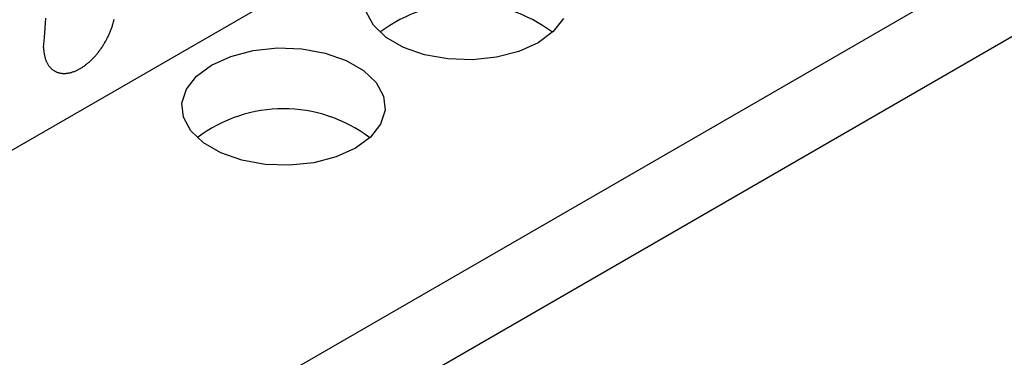
# Model space of a CAD drawing. Units: millimetres. Extents: x 0 to 841, y 0 to 594.
# Drawn here: x 305 to 324, y 371 to 377 of the extents above; entities that cross this region are included whole.
import ezdxf

# ---------------------------------------------------------------- set-up
doc = ezdxf.new("R2010")
doc.units = ezdxf.units.MM
doc.layers.add('SLD-0', color=179, linetype='Continuous')

msp = doc.modelspace()

# ---------------------------------------------------------------- linework, layer by layer
at = {"layer": 'SLD-0'}
for p, q in [((291.581, 367.191), (378.576, 417.412)), ((298.071, 363.439), (385.075, 413.666)), ((385.782, 412.455), (298.778, 362.229)), ((311.84, 377.24), (311.696, 377.506)), ((305.386, 377.189), (305.4, 377.381)), ((306.697, 377.196), (306.702, 377.213)), ((306.702, 377.213), (306.708, 377.229)), ((306.708, 377.229), (306.713, 377.245)), ((306.713, 377.245), (306.718, 377.262)), ((306.718, 377.262), (306.722, 377.278)), ((306.722, 377.278), (306.727, 377.295)), ((306.727, 377.295), (306.731, 377.311)), ((306.731, 377.311), (306.735, 377.327)), ((306.735, 377.327), (306.739, 377.344)), ((306.739, 377.344), (306.743, 377.36)), ((312.089, 377.002), (311.84, 377.24)), ((315.573, 377.371), (315.375, 377.117)), ((305.372, 376.997), (305.386, 377.189)), ((306.615, 377.001), (306.623, 377.017)), ((306.623, 377.017), (306.631, 377.033)), ((306.631, 377.033), (306.638, 377.049)), ((306.638, 377.049), (306.646, 377.065)), ((306.646, 377.065), (306.653, 377.082)), ((306.653, 377.082), (306.66, 377.098)), ((306.66, 377.098), (306.666, 377.114)), ((306.666, 377.114), (306.673, 377.131)), ((306.673, 377.131), (306.679, 377.147)), ((306.679, 377.147), (306.685, 377.163)), ((306.685, 377.163), (306.691, 377.18)), ((306.691, 377.18), (306.697, 377.196)), ((315.375, 377.117), (315.078, 376.898)), ((305.356, 376.805), (305.372, 376.997)), ((306.499, 376.801), (306.509, 376.815)), ((306.509, 376.815), (306.518, 376.83)), ((306.518, 376.83), (306.528, 376.845)), ((306.528, 376.845), (306.537, 376.86)), ((306.537, 376.86), (306.547, 376.876)), ((306.547, 376.876), (306.556, 376.891)), ((306.556, 376.891), (306.565, 376.906)), ((306.565, 376.906), (306.574, 376.922)), ((306.574, 376.922), (306.582, 376.938)), ((306.582, 376.938), (306.591, 376.953)), ((306.591, 376.953), (306.599, 376.969)), ((306.599, 376.969), (306.607, 376.985)), ((306.607, 376.985), (306.615, 377.001)), ((312.43, 376.805), (312.089, 377.002)), ((315.078, 376.898), (314.698, 376.726)), ((305.356, 376.805), (305.357, 376.79)), ((305.357, 376.79), (305.357, 376.776)), ((305.357, 376.776), (305.358, 376.761)), ((305.358, 376.761), (305.359, 376.747)), ((305.359, 376.747), (305.36, 376.733)), ((305.36, 376.733), (305.362, 376.719)), ((305.362, 376.719), (305.363, 376.705)), ((305.363, 376.705), (305.365, 376.692)), ((305.365, 376.692), (305.367, 376.678)), ((305.367, 376.678), (305.37, 376.665)), ((305.37, 376.665), (305.372, 376.652)), ((305.372, 376.652), (305.375, 376.639)), ((305.375, 376.639), (305.378, 376.626)), ((305.378, 376.626), (305.381, 376.614)), ((306.347, 376.61), (306.359, 376.623)), ((306.359, 376.623), (306.37, 376.635)), ((306.37, 376.635), (306.381, 376.648)), ((306.381, 376.648), (306.393, 376.661)), ((306.393, 376.661), (306.404, 376.674)), ((306.404, 376.674), (306.415, 376.688)), ((306.415, 376.688), (306.426, 376.701)), ((306.426, 376.701), (306.437, 376.715)), ((306.437, 376.715), (306.447, 376.729)), ((306.447, 376.729), (306.458, 376.743)), ((306.458, 376.743), (306.468, 376.757)), ((306.468, 376.757), (306.478, 376.772)), ((306.478, 376.772), (306.489, 376.786)), ((306.489, 376.786), (306.499, 376.801)), ((308.658, 376.458), (309.038, 376.629)), ((309.038, 376.629), (309.477, 376.743)), ((309.477, 376.743), (309.952, 376.794)), ((309.952, 376.794), (310.433, 376.777)), ((310.433, 376.777), (310.893, 376.694)), ((310.893, 376.694), (311.306, 376.55)), ((312.843, 376.661), (312.43, 376.805)), ((313.303, 376.579), (312.843, 376.661)), ((314.698, 376.726), (314.258, 376.612)), ((305.381, 376.614), (305.385, 376.601)), ((305.385, 376.601), (305.389, 376.589)), ((305.389, 376.589), (305.392, 376.577)), ((305.392, 376.577), (305.397, 376.565)), ((305.397, 376.565), (305.401, 376.554)), ((305.401, 376.554), (305.405, 376.543)), ((305.405, 376.543), (305.41, 376.531)), ((305.41, 376.531), (305.415, 376.52)), ((305.415, 376.52), (305.42, 376.51)), ((305.42, 376.51), (305.426, 376.499)), ((305.426, 376.499), (305.431, 376.489)), ((305.431, 376.489), (305.437, 376.479)), ((305.437, 376.479), (305.443, 376.469)), ((305.443, 376.469), (305.449, 376.46)), ((305.449, 376.46), (305.455, 376.45)), ((305.455, 376.45), (305.462, 376.441)), ((305.462, 376.441), (305.469, 376.433)), ((305.469, 376.433), (305.476, 376.424)), ((305.476, 376.424), (305.483, 376.416)), ((306.128, 376.422), (306.14, 376.43)), ((306.14, 376.43), (306.153, 376.439)), ((306.153, 376.439), (306.165, 376.448)), ((306.165, 376.448), (306.178, 376.457)), ((306.178, 376.457), (306.19, 376.467)), ((306.19, 376.467), (306.203, 376.476)), ((306.203, 376.476), (306.215, 376.486)), ((306.215, 376.486), (306.227, 376.496)), ((306.227, 376.496), (306.24, 376.507)), ((306.24, 376.507), (306.252, 376.517)), ((306.252, 376.517), (306.264, 376.528)), ((306.264, 376.528), (306.276, 376.539)), ((306.276, 376.539), (306.288, 376.551)), ((306.288, 376.551), (306.3, 376.562)), ((306.3, 376.562), (306.312, 376.574)), ((306.312, 376.574), (306.324, 376.586)), ((306.324, 376.586), (306.335, 376.598)), ((306.335, 376.598), (306.347, 376.61)), ((308.361, 376.238), (308.658, 376.458)), ((311.306, 376.55), (311.647, 376.353)), ((313.784, 376.562), (313.303, 376.579)), ((314.258, 376.612), (313.784, 376.562)), ((305.483, 376.416), (305.49, 376.408)), ((305.49, 376.408), (305.497, 376.4)), ((305.497, 376.4), (305.505, 376.392)), ((305.505, 376.392), (305.513, 376.385)), ((305.513, 376.385), (305.521, 376.378)), ((305.521, 376.378), (305.529, 376.371)), ((305.529, 376.371), (305.538, 376.365)), ((305.538, 376.365), (305.546, 376.359)), ((305.546, 376.359), (305.555, 376.353)), ((305.555, 376.353), (305.564, 376.347)), ((305.564, 376.347), (305.573, 376.342)), ((305.573, 376.342), (305.582, 376.337)), ((305.582, 376.337), (305.591, 376.332)), ((305.591, 376.332), (305.601, 376.327)), ((305.601, 376.327), (305.61, 376.323)), ((305.61, 376.323), (305.62, 376.319)), ((305.62, 376.319), (305.63, 376.315)), ((305.63, 376.315), (305.64, 376.312)), ((305.64, 376.312), (305.65, 376.309)), ((305.65, 376.309), (305.661, 376.306)), ((305.661, 376.306), (305.671, 376.304)), ((305.671, 376.304), (305.682, 376.301)), ((305.682, 376.301), (305.692, 376.299)), ((305.692, 376.299), (305.703, 376.298)), ((305.703, 376.298), (305.714, 376.296)), ((305.714, 376.296), (305.725, 376.295)), ((305.725, 376.295), (305.736, 376.295)), ((305.736, 376.295), (305.748, 376.294)), ((305.748, 376.294), (305.759, 376.294)), ((305.759, 376.294), (305.77, 376.294)), ((305.77, 376.294), (305.782, 376.294)), ((305.782, 376.294), (305.794, 376.295)), ((305.794, 376.295), (305.805, 376.296)), ((305.805, 376.296), (305.817, 376.297)), ((305.817, 376.297), (305.829, 376.299)), ((305.829, 376.299), (305.841, 376.301)), ((305.841, 376.301), (305.853, 376.303)), ((305.853, 376.303), (305.865, 376.305)), ((305.865, 376.305), (305.877, 376.308)), ((305.877, 376.308), (305.889, 376.311)), ((305.889, 376.311), (305.902, 376.314)), ((305.902, 376.314), (305.914, 376.318)), ((305.914, 376.318), (305.926, 376.322)), ((305.926, 376.322), (305.939, 376.326)), ((305.939, 376.326), (305.951, 376.331)), ((305.951, 376.331), (305.964, 376.335)), ((305.964, 376.335), (305.976, 376.34)), ((305.976, 376.34), (305.989, 376.346)), ((305.989, 376.346), (306.001, 376.351)), ((306.001, 376.351), (306.014, 376.357)), ((306.014, 376.357), (306.027, 376.363)), ((306.027, 376.363), (306.039, 376.369)), ((306.039, 376.369), (306.052, 376.376)), ((306.052, 376.376), (306.065, 376.383)), ((306.065, 376.383), (306.077, 376.39)), ((306.077, 376.39), (306.09, 376.398)), ((306.09, 376.398), (306.102, 376.405)), ((306.102, 376.405), (306.115, 376.413)), ((306.115, 376.413), (306.128, 376.422)), ((308.163, 375.985), (308.361, 376.238)), ((311.647, 376.353), (311.896, 376.115)), ((311.896, 376.115), (312.04, 375.849)), ((308.076, 375.711), (308.163, 375.985)), ((312.04, 375.849), (312.069, 375.571)), ((308.105, 375.433), (308.076, 375.711)), ((312.069, 375.571), (311.982, 375.298)), ((308.249, 375.167), (308.105, 375.433)), ((311.982, 375.298), (311.784, 375.044)), ((308.498, 374.929), (308.249, 375.167)), ((308.839, 374.732), (308.498, 374.929)), ((311.784, 375.044), (311.487, 374.825)), ((309.252, 374.588), (308.839, 374.732)), ((311.487, 374.825), (311.107, 374.653)), ((309.712, 374.505), (309.252, 374.588)), ((310.193, 374.489), (309.712, 374.505)), ((310.667, 374.539), (310.193, 374.489)), ((311.107, 374.653), (310.667, 374.539))]:
    msp.add_line(p, q, dxfattribs=at)
for centre in [(313.663, 374.866), (310.072, 372.793)]:
    msp.add_arc(centre, 2.806, 52.8308, 127.1692, dxfattribs=at)

doc.saveas('drawing.dxf')
